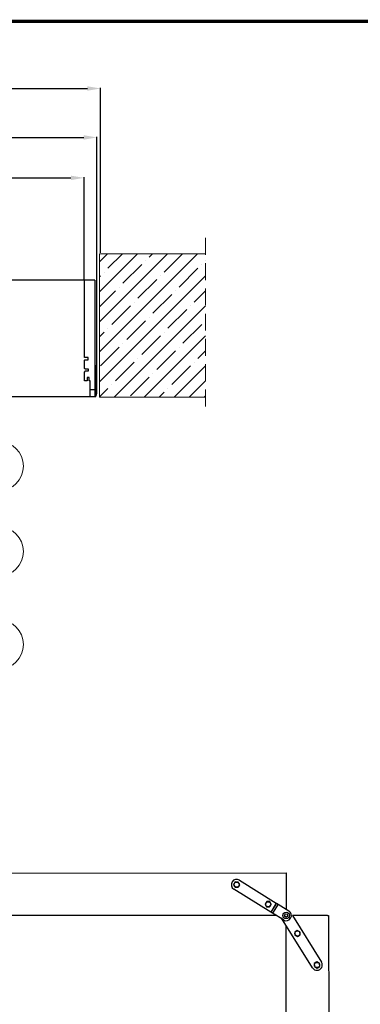
# Model space of a CAD drawing. Units: millimetres. Extents: x 9526 to 15276, y 238 to 4352.
# Drawn here: x 12298 to 12940, y 2314 to 4170 of the extents above; entities that cross this region are included whole.
import ezdxf
from ezdxf.lldxf.tags import DXFTag

# ---------------------------------------------------------------- set-up
doc = ezdxf.new("R2010")
doc.units = ezdxf.units.MM
doc.linetypes.add('KRESKOWA2', pattern=[9.525, 6.35, -3.175])
doc.layers.add('CONSTRUCTION', color=40, linetype='Continuous', lineweight=20)
doc.layers.add('FAKRO TEXT', color=80, linetype='Continuous', lineweight=9)
doc.layers.add('FAKRO LOFT LADDERS', color=7, linetype='Continuous')
doc.styles.add('FAKRO', font='arial.ttf')
tags = doc.linetypes.add('HIDDEN2', pattern=[4.7625, 3.175, -1.5875]).pattern_tags.tags
tags[6:7] = [DXFTag(74, 4), DXFTag(75, 0), DXFTag(340, '0'), DXFTag(46, 0.0), DXFTag(50, 0.0), DXFTag(44, 0.0), DXFTag(45, 0.0)]
tags[4:5] = [DXFTag(74, 4), DXFTag(75, 0), DXFTag(340, '0'), DXFTag(46, 0.0), DXFTag(50, 0.0), DXFTag(44, 0.0), DXFTag(45, 0.0)]
doc.dimstyles.new('Fakro', dxfattribs={"dimtxt": 40, "dimasz": 25, "dimexe": 1, "dimexo": 2, "dimgap": 5, "dimtad": 1, "dimdec": 0, "dimtxsty": 'FAKRO', "dimcen": 2.5, "dimclrd": 6, "dimclre": 6, "dimclrt": 3, "dimadec": 0, "dimazin": 0, "dimtfac": 1, "dimtdec": 0, "dimtmove": 0, "dimatfit": 3, "dimfxl": 0, "dimarcsym": 0})

# ---------------------------------------------------------------- blocks, each defined once
blk = doc.blocks.new('*D10')
at = {"layer": 'Defpoints', "color": 0, "linetype": 'Continuous', "transparency": 16777216}
for p in [(12419.2, 3871.9), (11279.2, 3679.1), (12419.2, 3678.7)]:
    blk.add_point(p, dxfattribs=at)
at = {"layer": 'FAKRO TEXT', "color": 6, "lineweight": -2, "transparency": 16777216}
for p, q in [((11279.2, 3681.1), (11279.2, 3872.9)), ((12419.2, 3680.7), (12419.2, 3872.9))]:
    blk.add_line(p, q, dxfattribs=at)
at = {"layer": 'FAKRO TEXT', "color": 6, "linetype": 'Continuous', "lineweight": -2, "transparency": 16777216}
blk.add_line((11304.2, 3871.9), (12394.2, 3871.9), dxfattribs=at)
at = {"layer": 'FAKRO TEXT', "color": 6, "linetype": 'Continuous', "transparency": 16777216}
for points in [[(11304.2, 3876), (11304.2, 3867.7), (11279.2, 3871.9)], [(12394.2, 3876), (12394.2, 3867.7), (12419.2, 3871.9)]]:
    blk.add_solid(points, dxfattribs=at)
at = {"layer": 'FAKRO TEXT', "color": 3, "linetype": 'Continuous', "transparency": 16777216, "insert": (11854.9, 3896.9), "char_height": 40, "attachment_point": 5, "style": 'FAKRO'}
blk.add_mtext('{\\C256;N }', dxfattribs=at)
blk = doc.blocks.new('*D11')
at = {"layer": 'Defpoints', "color": 0, "linetype": 'Continuous', "transparency": 16777216}
for p in [(12443.5, 3948.1), (11259.2, 3475.3), (12443.2, 3474.5)]:
    blk.add_point(p, dxfattribs=at)
at = {"layer": 'FAKRO TEXT', "color": 6, "lineweight": -2, "transparency": 16777216}
for p, q in [((11259.2, 3477.3), (11259.5, 3949.8)), ((12443.2, 3476.5), (12443.5, 3949.1))]:
    blk.add_line(p, q, dxfattribs=at)
at = {"layer": 'FAKRO TEXT', "color": 6, "linetype": 'Continuous', "lineweight": -2, "transparency": 16777216}
blk.add_line((11284.5, 3948.8), (12418.5, 3948.1), dxfattribs=at)
at = {"layer": 'FAKRO TEXT', "color": 6, "linetype": 'Continuous', "transparency": 16777216}
for points in [[(11284.5, 3953), (11284.5, 3944.7), (11259.5, 3948.8)], [(12418.5, 3952.2), (12418.5, 3943.9), (12443.5, 3948.1)]]:
    blk.add_solid(points, dxfattribs=at)
at = {"layer": 'FAKRO TEXT', "color": 3, "linetype": 'Continuous', "transparency": 16777216, "insert": (11855.1, 3973.4), "char_height": 40, "attachment_point": 5, "rotation": 359.9615, "style": 'FAKRO'}
blk.add_mtext('{\\C256;L }', dxfattribs=at)
blk = doc.blocks.new('*D12')
at = {"layer": 'Defpoints', "color": 0, "linetype": 'Continuous', "transparency": 16777216}
for p in [(12450.3, 4040.3), (11250.2, 3729.1), (12450.2, 3728.7)]:
    blk.add_point(p, dxfattribs=at)
at = {"layer": 'FAKRO TEXT', "color": 6, "lineweight": -2, "transparency": 16777216}
for p, q in [((11250.2, 3731.1), (11250.3, 4041.7)), ((12450.2, 3730.7), (12450.3, 4041.3))]:
    blk.add_line(p, q, dxfattribs=at)
at = {"layer": 'FAKRO TEXT', "color": 6, "linetype": 'Continuous', "lineweight": -2, "transparency": 16777216}
blk.add_line((11275.3, 4040.7), (12425.3, 4040.3), dxfattribs=at)
at = {"layer": 'FAKRO TEXT', "color": 6, "linetype": 'Continuous', "transparency": 16777216}
for points in [[(11275.3, 4044.9), (11275.3, 4036.5), (11250.3, 4040.7)], [(12425.3, 4044.5), (12425.3, 4036.1), (12450.3, 4040.3)]]:
    blk.add_solid(points, dxfattribs=at)
at = {"layer": 'FAKRO TEXT', "color": 3, "linetype": 'Continuous', "transparency": 16777216, "insert": (11864.2, 4065.5), "char_height": 40, "attachment_point": 5, "rotation": 359.981, "style": 'FAKRO'}
blk.add_mtext('{\\C256;B }', dxfattribs=at)
blk = doc.blocks.new('A$C0E3D0860')
at = {"layer": 'FAKRO TEXT', "const_width": 3}
blk.add_lwpolyline([(2834.7, 64.34), (2834.7, 1964.34), (40.52, 1964.34), (40.52, 64.34)], close=True, dxfattribs=at)
blk = doc.blocks.new('lwt_2')
at = {"layer": 'FAKRO LOFT LADDERS', "color": 7, "linetype": 'Continuous'}
for p, q in [((12439.7, 3452.1), (11259.2, 3452.1)), ((12439.7, 3452.1), (12439.7, 3232.1)), ((12439.7, 3291.1), (12441.7, 3291.1)), ((12441.7, 3285.1), (12439.7, 3285.1)), ((12441.7, 3291.1), (12441.7, 3285.1)), ((12441.7, 3285.5), (12441.7, 3288.1)), ((12441.7, 3288.1), (12441.7, 3288.1)), ((12441.7, 3285.5), (12441.7, 3285.5)), ((12441.7, 3285.5), (12443.2, 3285.5)), ((12441.7, 3285.5), (12441.7, 3238.7)), ((12441.7, 3285.1), (12441.7, 3235.1)), ((12443.2, 3238.7), (12443.2, 3285.5)), ((12439.7, 3262.1), (12439.7, 3232.1)), ((12439.7, 3261.7), (12439.7, 3231.7)), ((12439.7, 3232.1), (11259.2, 3232.1)), ((12441.7, 3238.7), (12441.7, 3238.7)), ((12441.7, 3238.7), (12443.2, 3238.7)), ((12441.7, 3236.1), (12441.7, 3238.7)), ((12441.7, 3236.1), (12441.7, 3236.1))]:
    blk.add_line(p, q, dxfattribs=at)
at = {"layer": 'FAKRO LOFT LADDERS', "color": 7, "linetype": 'HIDDEN2'}
for p, q in [((12419.7, 3306.6), (12419.7, 3452.1)), ((12419.7, 3306.6), (12420.2, 3306.1)), ((12426.7, 3306.1), (12420.2, 3306.1)), ((12426.7, 3302.1), (12426.7, 3306.1)), ((12420.2, 3302.1), (12419.7, 3301.6)), ((12419.7, 3285.6), (12419.7, 3301.6)), ((12419.7, 3285.6), (12420.2, 3285.1)), ((12420.2, 3302.1), (12426.7, 3302.1)), ((12421.2, 3285.1), (12420.2, 3285.1)), ((12421.2, 3284.1), (12421.2, 3285.1)), ((12420.2, 3280.1), (12419.7, 3279.6)), ((12419.7, 3262.1), (12419.7, 3279.6)), ((12420.2, 3280.1), (12421.2, 3280.1)), ((12427.7, 3284.1), (12421.2, 3284.1)), ((12421.2, 3280.1), (12421.2, 3281.1)), ((12421.2, 3281.1), (12427.7, 3281.1)), ((12428.7, 3268.6), (12424.7, 3268.6)), ((12424.7, 3268.6), (12424.7, 3262.1)), ((12427.7, 3281.1), (12427.7, 3284.1)), ((12428.7, 3262.1), (12428.7, 3268.6)), ((12424.7, 3262.1), (12419.7, 3262.1)), ((12430.7, 3262.1), (12428.7, 3262.1)), ((12430.7, 3232.1), (12430.7, 3262.1)), ((12430.7, 3246.1), (12439.7, 3246.1))]:
    blk.add_line(p, q, dxfattribs=at)
at = {"layer": 'FAKRO LOFT LADDERS', "color": 7, "linetype": 'HIDDEN2', "ltscale": 10}
for p, q in [((11811.6, 2334.6), (12800.4, 2334.9)), ((12712.3, 2321.4), (12781.8, 2278.1)), ((12800.3, 2332.9), (12800.4, 2266.6)), ((12800.4, 2334.9), (12800.4, 2332.9)), ((12800.4, 2332.9), (12800.4, 2266.6)), ((12704.3, 2318), (12701.2, 2313.1)), ((12701.2, 2313.1), (12704, 2308)), ((12771.2, 2261.2), (12701.7, 2304.4)), ((12704, 2308), (12709.7, 2307.8)), ((12710.1, 2317.8), (12704.3, 2318)), ((12709.7, 2307.8), (12712.8, 2312.7)), ((12712.8, 2312.7), (12710.1, 2317.8)), ((12763.7, 2281), (12760.7, 2276.1)), ((12760.7, 2276.1), (12763.4, 2271)), ((12763.4, 2271), (12769.2, 2270.8)), ((12769.5, 2280.8), (12763.7, 2281)), ((12769.2, 2270.8), (12772.2, 2275.7)), ((12772.2, 2275.7), (12769.5, 2280.8)), ((12781.8, 2278.1), (12771.2, 2261.2)), ((12782.2, 2277.9), (12771.6, 2260.9)), ((12785.5, 2275.8), (12774.9, 2258.8)), ((12781.8, 2278.1), (12782.2, 2277.9)), ((12782.2, 2277.9), (12785.5, 2275.8)), ((12785.5, 2275.8), (12805.7, 2263.2)), ((12781.3, 2254.9), (11792.5, 2254.6)), ((12771.6, 2260.9), (12771.2, 2261.2)), ((12774.9, 2258.8), (12771.6, 2260.9)), ((12795.1, 2246.3), (12774.9, 2258.8)), ((12850.1, 2156.1), (12791.9, 2249.5)), ((12812.2, 2254.8), (12867.1, 2166.7)), ((12878.6, 2254.8), (12812.2, 2254.8)), ((12878.6, 2254.8), (12880.6, 2254.8)), ((12880.6, 2254.8), (12880.8, 1296.8)), ((12800.8, 1296.8), (12800.6, 2235.6)), ((12821.4, 2226.6), (12816.5, 2223.5)), ((12816.5, 2223.5), (12816.7, 2217.8)), ((12816.7, 2217.8), (12821.8, 2215)), ((12826.5, 2223.9), (12821.4, 2226.6)), ((12821.8, 2215), (12826.7, 2218.1)), ((12826.7, 2218.1), (12826.5, 2223.9)), ((12858.4, 2167.2), (12853.5, 2164.1)), ((12853.5, 2164.1), (12853.7, 2158.3)), ((12853.7, 2158.3), (12858.8, 2155.6)), ((12863.5, 2164.4), (12858.4, 2167.2)), ((12858.8, 2155.6), (12863.7, 2158.7)), ((12863.7, 2158.7), (12863.5, 2164.4))]:
    blk.add_line(p, q, dxfattribs=at)
for centre, radius in [((12707, 2312.9), 4.87), ((12766.4, 2275.9), 4.87), ((12800.4, 2254.8), 6), ((12800.4, 2254.8), 3), ((12821.6, 2220.8), 4.87), ((12858.6, 2161.4), 4.87)]:
    blk.add_circle(centre, radius, dxfattribs=at)
at = {"layer": 'FAKRO LOFT LADDERS', "color": 7, "linetype": 'Continuous'}
for centre, start, end in [((12440.2, 3285.5), 0, 59.5), ((12438.7, 3235.1), 289.4712, 0), ((12440.2, 3238.7), 300.5, 0)]:
    blk.add_arc(centre, 3, start, end, dxfattribs=at)
at = {"layer": 'FAKRO LOFT LADDERS', "color": 7, "linetype": 'HIDDEN2', "ltscale": 10}
for centre, start, end in [((12707, 2312.9), 58.1075, 238.1075), ((12800.4, 2254.8), 238.1075, 58.1075), ((12858.6, 2161.4), 211.9254, 31.9254)]:
    blk.add_arc(centre, 10, start, end, dxfattribs=at)
blk = doc.blocks.new('*D25')
at = {"layer": 'CONSTRUCTION', "color": 6, "lineweight": -2, "transparency": 16777216}
for p, q in [((11259.2, 3104.9), (11259.2, 556)), ((12882.8, 1546.7), (12882.8, 556)), ((11284.2, 557), (12857.8, 557))]:
    blk.add_line(p, q, dxfattribs=at)
at = {"layer": 'CONSTRUCTION', "color": 6, "transparency": 16777216}
for points in [[(11284.2, 561.2), (11284.2, 552.9), (11259.2, 557)], [(12857.8, 561.2), (12857.8, 552.9), (12882.8, 557)]]:
    blk.add_solid(points, dxfattribs=at)
at = {"layer": 'Defpoints', "color": 0, "transparency": 16777216}
for p in [(11259.2, 3106.9), (12882.8, 1548.7), (12882.8, 557)]:
    blk.add_point(p, dxfattribs=at)
at = {"layer": 'CONSTRUCTION', "color": 3, "transparency": 16777216, "insert": (12071, 582), "char_height": 40, "attachment_point": 5, "style": 'FAKRO'}
blk.add_mtext('R', dxfattribs=at)

msp = doc.modelspace()

# ---------------------------------------------------------------- hatches: boundary and pattern name
at = {"layer": 'CONSTRUCTION', "linetype": 'Continuous'}
h = msp.add_hatch(dxfattribs=at)
h.set_pattern_fill('ANSI35', color=256, scale=6.299213, style=0)
h.set_pattern_definition([(45, (8985.267, 24.468), (-28.28428, 28.28427), []), (45, (9013.55, 24.468), (-28.28428, 28.28427), [50, -10, 0, -10])])
h.paths.add_polyline_path([(12648.2, 3458.7), (12648.2, 3728.7), (12448.2, 3728.7), (12448.2, 3458.7)])

# ---------------------------------------------------------------- linework, layer by layer
at = {"layer": 'CONSTRUCTION', "linetype": 'KRESKOWA2', "ltscale": 5}
msp.add_line((12648.2, 3758.7), (12648.2, 3428.7), dxfattribs=at)
at = {"layer": 'CONSTRUCTION', "linetype": 'Continuous'}
for p, q in [((12448.2, 3728.7), (12648.2, 3728.7)), ((12448.2, 3458.7), (12448.2, 3728.7)), ((12448.2, 3458.7), (12648.2, 3458.7))]:
    msp.add_line(p, q, dxfattribs=at)
at = {"layer": 'FAKRO TEXT'}
for centre in [(12258.6, 3328.8), (12258.6, 3167.9), (12258.6, 2992.6)]:
    msp.add_circle(centre, 46.2, dxfattribs=at)

# ---------------------------------------------------------------- block references
at = {"layer": 'FAKRO LOFT LADDERS'}
msp.add_blockref('lwt_2', (0, 227), dxfattribs=at)
at = {"layer": 'FAKRO TEXT', "xscale": 2, "yscale": 2, "zscale": 2}
msp.add_blockref('A$C0E3D0860', (9525.9, 238.3), dxfattribs=at)

# ---------------------------------------------------------------- dimensions: what is measured, and where the dimension line sits
at = {"layer": 'CONSTRUCTION'}
dim = msp.add_linear_dim(base=(12882.8, 557), p1=(11259.2, 3106.9), p2=(12882.8, 1548.7), text='R', dimstyle='Fakro', dxfattribs=at)
dim.commit()
dim.dimension.update_dxf_attribs({"geometry": '*D25', "text_midpoint": (12071, 582)})
at = {"layer": 'FAKRO TEXT', "color": 6, "linetype": 'Continuous'}
for base, p1, p2, angle, text, picture, middle in [((12450.3, 4040.3), (11250.2, 3729.1), (12450.2, 3728.7), 359.981, '{\\C256;B }', '*D12', (11864.2, 4040.5)), ((12443.5, 3948.1), (11259.2, 3475.3), (12443.2, 3474.5), 359.9615, '{\\C256;L }', '*D11', (11855.1, 3948.4))]:
    dim = msp.add_linear_dim(base=base, p1=p1, p2=p2, angle=angle, text=text, dimstyle='Fakro', dxfattribs=at)
    dim.commit()
    dim.dimension.update_dxf_attribs({"geometry": picture, "text_midpoint": middle, "dimtype": 161})
dim = msp.add_linear_dim(base=(12419.2, 3871.9), p1=(11279.2, 3679.1), p2=(12419.2, 3678.7), text='{\\C256;N }', dimstyle='Fakro', dxfattribs=at)
dim.commit()
dim.dimension.update_dxf_attribs({"geometry": '*D10', "text_midpoint": (11854.9, 3871.9), "dimtype": 160})

doc.saveas('drawing.dxf')
